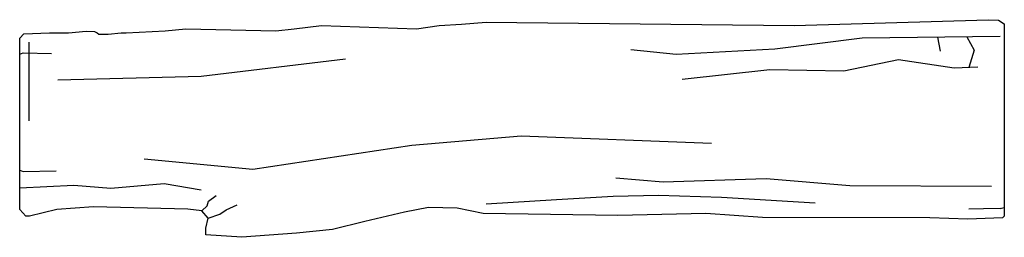
# Model space of a CAD drawing. Units: millimetres. Extents: x 0 to 2700, y 0 to 597.
import ezdxf

# ---------------------------------------------------------------- set-up
doc = ezdxf.new("R2010")
doc.units = ezdxf.units.MM
doc.layers.add('VAN RYT INDUSTRIES PLAY ITEM', color=7, linetype='Continuous')

msp = doc.modelspace()

# ---------------------------------------------------------------- linework, layer by layer
at = {"layer": 'VAN RYT INDUSTRIES PLAY ITEM'}
msp.add_lwpolyline([(278.1, 561.8), (278.1, 561.8), (292.1, 561.8), (399.1, 567.1), (455.9, 572), (702.3, 567.1), (752.8, 572.8), (827.9, 581.2), (1088, 572.8), (1150.1, 581.2), (1211.5, 584.7), (1278.9, 590.3), (2123.8, 581.7), (2655.5, 597.5), (2683.8, 596), (2700, 585.8), (2700.2, 58.3), (2695.5, 53.9), (2600.4, 49.9), (2495.7, 53.1), (2036.7, 54.1), (1881.7, 65.8), (1640.4, 59.9), (1271.4, 65.8), (1199.7, 80.4), (1120.8, 81.8), (1054.9, 68.7), (946.7, 43.8), (857.5, 21.9), (759.5, 11.7), (608.9, 0), (510.9, 7.3), (510.9, 24.8), (516.7, 52.6), (499.2, 73.1), (461.1, 77.5), (202.3, 83.3), (101.4, 76), (101.4, 76), (26.8, 58.3), (16.7, 58.3), (0, 76.8), (0, 536.5), (0, 547), (11.8, 558.3), (81.5, 561.4), (133.9, 561.7), (182.5, 565.7), (205, 564.7), (212.6, 561), (217.3, 557.4), (242.9, 557.6)], close=True, dxfattribs=at)
for points in [[(2689, 551.1), (2310.2, 547.1), (2070.9, 516.6), (1800, 501.9), (1675.8, 514.7)], [(2516.8, 549.3), (2524.3, 511.4), (2524.3, 511.4)], [(2597.4, 550.1), (2617.8, 513.6), (2602.7, 465.9)], [(25, 535.4), (25, 319.9)], [(0, 503.1), (9.9, 506.1), (87.6, 504.9)], [(104.5, 431.9), (497.8, 442), (893.6, 489.8)], [(2627.5, 466.9), (2563.1, 464.4), (2410.4, 487), (2259.7, 456.5), (2056.8, 459.5), (1816.4, 432.9)], [(341.5, 215.2), (639, 187.5), (1075.1, 253), (1375.2, 278.2), (1897, 258.1)], [(0, 184.2), (9.9, 180.6), (99.7, 182.7)], [(2664.9, 139.9), (2276.8, 141.5), (2046.9, 160.7), (1764.2, 151.1), (1634.9, 162.3)], [(0, 136.2), (148.4, 143.6), (249.9, 134.6), (396.2, 147.5), (497.7, 130.6)], [(499.2, 73.1), (514.2, 86), (517.7, 99), (538.6, 115.1)], [(1279.2, 92), (1471.7, 103.5), (1627.4, 112.8), (1751.4, 115.9), (1924.8, 110.1), (2181.4, 94.9)], [(516.7, 52.6), (548.7, 63.8), (566, 75.8), (596.4, 89.5)], [(2689, 79.1), (2700.1, 82)], [(2689, 79.1), (2642.9, 78.6), (2603.3, 77)]]:
    msp.add_lwpolyline(points, dxfattribs=at)

doc.saveas('drawing.dxf')
